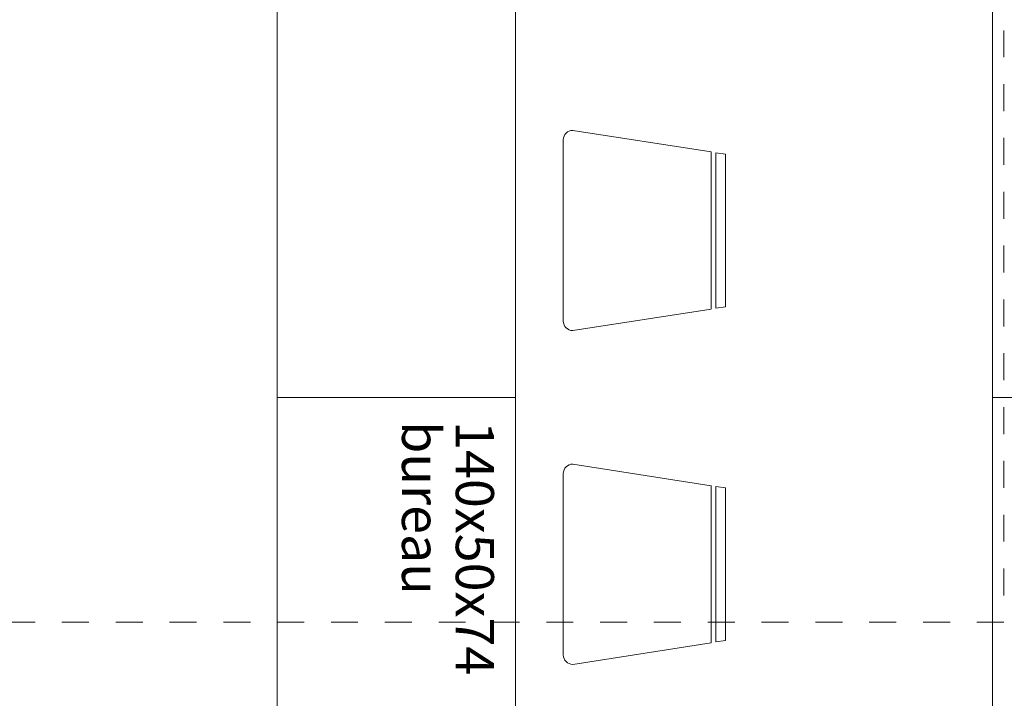
# Model space of a CAD drawing. Extents: x -5531 to 498, y -2287 to 549.
# Drawn here: x -2511 to -2305, y -497 to -354 of the extents above; entities that cross this region are included whole.
import ezdxf

# ---------------------------------------------------------------- set-up
doc = ezdxf.new("R2010")
doc.units = 0
doc.header["$MEASUREMENT"] = 0
doc.linetypes.add('Traits', pattern=[5.644444, 2.822222, -2.822222])
for name, color, linetype, lineweight in [('A1------T-(textes)', 7, 'Continuous', 0), ('A1E0----EV(elements_en_vue)', 5, 'Continuous', 9), ('A1Q04-----(equipement_bureau)', 7, 'Continuous', 0)]:
    doc.layers.add(name, color=color, linetype=linetype, lineweight=lineweight)
doc.styles.get("Standard").update_dxf_attribs({"font": 'arial.ttf'})

# ---------------------------------------------------------------- blocks, each defined once
blk = doc.blocks.new('UNIGE_S_D_C_50p')
at = {"layer": 'A1Q04-----(equipement_bureau)', "linetype": 'ByBlock', "lineweight": -2}
for p, q in [((-288, 196), (-259, 191.47)), ((-290, 156), (-290, 194)), ((-259, 158.54), (-259, 191.48)), ((-258, 191.32), (-258, 158.69)), ((-258, 191.31), (-256, 191)), ((-256, 159), (-256, 191)), ((-259, 158.53), (-288, 154)), ((-256, 159), (-258, 158.69)), ((-288, 126), (-259, 121.47)), ((-290, 86), (-290, 124)), ((-259, 88.54), (-259, 121.48)), ((-258, 121.32), (-258, 88.69)), ((-258, 121.31), (-256, 121)), ((-256, 89), (-256, 121)), ((-256, 89), (-258, 88.69)), ((-259, 88.53), (-288, 84))]:
    blk.add_line(p, q, dxfattribs=at)
for points in [[(-300, 280), (-300, 140), (-350, 140), (-350, 280)], [(-150, 280), (-150, 140), (-200, 140), (-200, 280)], [(-300, 140), (-300, 0), (-350, 0), (-350, 140)], [(-150, 140), (-150, 0), (-200, 0), (-200, 140)]]:
    blk.add_lwpolyline(points, close=True, dxfattribs=at)
for centre, start, end in [((-288, 194), 90, 180), ((-288, 156), 180, 270), ((-288, 124), 90, 180), ((-288, 86), 180, 270)]:
    blk.add_arc(centre, 2, start, end, dxfattribs=at)
at = {"layer": 'A1------T-(textes)'}
for s, p in [('bureau', (-323.84, 135)), ('140x50x74', (-312.55, 135))]:
    blk.add_text(s, height=8, rotation=270, dxfattribs=at).set_placement(p)

msp = doc.modelspace()

# ---------------------------------------------------------------- linework, layer by layer
at = {"layer": 'A1E0----EV(elements_en_vue)', "linetype": 'Traits', "ltscale": 2}
for p, q in [((-2304.6, -277.5), (-2304.6, -480.66)), ((-2304.6, -480.66), (-2523.3, -480.66))]:
    msp.add_line(p, q, dxfattribs=at)

# ---------------------------------------------------------------- block references
at = {"layer": 'A1Q04-----(equipement_bureau)'}
msp.add_blockref('UNIGE_S_D_C_50p', (-2107, -573.5), dxfattribs=at)

doc.saveas('drawing.dxf')
